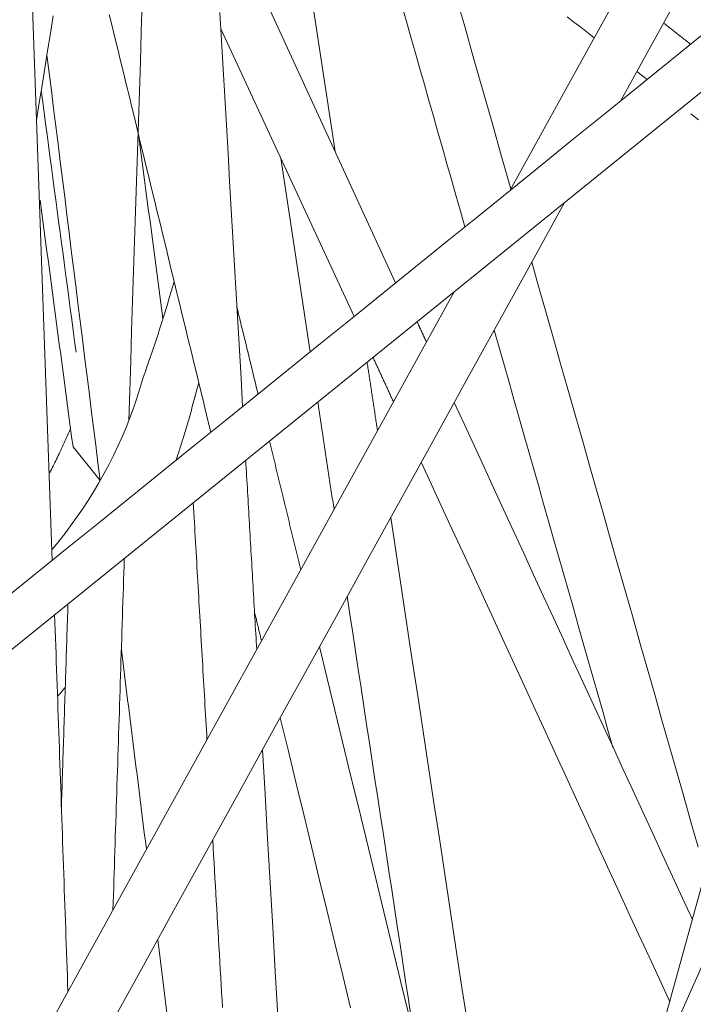
# Model space of a CAD drawing. Units: inches. Extents: x -317 to 335, y 0 to 226.
# Drawn here: x -130 to -129, y 59 to 61 of the extents above; entities that cross this region are included whole.
import ezdxf

# ---------------------------------------------------------------- set-up
doc = ezdxf.new("R2010")
doc.units = ezdxf.units.IN
doc.header["$MEASUREMENT"] = 0
doc.layers.add('Unnamed [1]', color=7, linetype='Continuous', lineweight=0)

msp = doc.modelspace()

# ---------------------------------------------------------------- linework, layer by layer
at = {"layer": 'Unnamed [1]', "color": 18, "linetype": 'Continuous', "lineweight": 0, "true_color": 0x000000}
for p, q in [((-127.7960159, 61.3511365), (-130.7957881, 58.9270514)), ((-130.1505187, 59.5585121), (-130.2103884, 61.2640502)), ((-129.4777693, 60.1021444), (-129.836327, 60.8806644)), ((-129.5592182, 60.0363331), (-129.8200625, 60.5992974)), ((-129.7026763, 60.3459499), (-129.6451729, 59.966874)), ((-130.056238, 59.7151877), (-130.1094316, 59.7809266))]:
    msp.add_line(p, q, dxfattribs=at)
at = {"layer": 'Unnamed [1]', "color": 18, "linetype": 'Continuous', "lineweight": 0}
for points in [[(-129.9728961, 59.9148474), (-129.9703441, 59.9218439), (-129.9677932, 59.9289109), (-129.9652433, 59.9360485), (-129.9626948, 59.943257), (-129.9601476, 59.9505365), (-129.9576021, 59.9578872), (-129.9550581, 59.9653093), (-129.952516, 59.972803), (-129.9499758, 59.9803685), (-129.9474377, 59.9880061), (-129.9449018, 59.9957158), (-129.9423682, 60.0034979), (-129.9398371, 60.0113526), (-129.9373085, 60.01928), (-129.9347827, 60.0272805), (-129.9322598, 60.0353541), (-129.9297398, 60.043501), (-129.9272229, 60.0517215), (-129.9247093, 60.0600158), (-129.9221991, 60.0683839), (-129.9196924, 60.0768263), (-129.9171893, 60.0853429), (-129.91469, 60.0939341), (-129.9121946, 60.1026)], [(-129.8834094, 59.8318823), (-129.8844031, 59.8285855), (-129.8853983, 59.8252959), (-129.8863949, 59.8220136), (-129.887393, 59.8187386), (-129.8883925, 59.8154708), (-129.8893935, 59.8122103), (-129.8903959, 59.8089572), (-129.8913998, 59.8057114), (-129.8924051, 59.8024729), (-129.8934118, 59.7992418), (-129.8944199, 59.7960182), (-129.8954294, 59.7928019), (-129.8964404, 59.789593), (-129.8974527, 59.7863916), (-129.8984665, 59.7831976), (-129.8994817, 59.7800111), (-129.9004982, 59.7768322), (-129.9015162, 59.7736607), (-129.9025355, 59.7704967), (-129.9035562, 59.7673403), (-129.9045783, 59.7641915), (-129.9056017, 59.7610502), (-129.9066266, 59.7579165), (-129.9076527, 59.7547905)], [(-130.155167, 59.7299942), (-130.1534579, 59.7333206), (-130.1517536, 59.7366634), (-130.1500541, 59.7400228), (-130.1483595, 59.7433984), (-130.1466697, 59.7467903), (-130.1449847, 59.7501982), (-130.1433045, 59.753622), (-130.1416292, 59.7570617), (-130.1399587, 59.760517), (-130.138293, 59.7639879), (-130.1366322, 59.7674743), (-130.1349763, 59.7709759), (-130.1333252, 59.7744927), (-130.1316789, 59.7780246), (-130.1300376, 59.7815715), (-130.1284011, 59.7851331), (-130.1267694, 59.7887095), (-130.1251426, 59.7923004), (-130.1235208, 59.7959057), (-130.1219037, 59.7995253), (-130.1202916, 59.8031591), (-130.1186844, 59.806807), (-130.1170821, 59.8104688), (-130.1154846, 59.8141444)], [(-130.1498769, 59.5808347), (-130.1483753, 59.5825727), (-130.1468763, 59.5843246), (-130.1453797, 59.5860905), (-130.1438856, 59.5878702), (-130.142394, 59.5896637), (-130.140905, 59.591471), (-130.1394184, 59.5932919), (-130.1379344, 59.5951265), (-130.1364529, 59.5969746), (-130.134974, 59.5988362), (-130.1334976, 59.6007112), (-130.1320238, 59.6025996), (-130.1305526, 59.6045013), (-130.1290839, 59.6064163), (-130.1276178, 59.6083444), (-130.1261542, 59.6102857), (-130.1246933, 59.6122401), (-130.123235, 59.6142075), (-130.1217792, 59.6161878), (-130.1203261, 59.618181), (-130.1188756, 59.6201871), (-130.1174278, 59.6222059), (-130.1159826, 59.6242374), (-130.11454, 59.6262816)], [(-130.12468, 59.3101723), (-130.1253074, 59.3094169), (-130.1259349, 59.3086641), (-130.1265625, 59.3079139), (-130.1271901, 59.3071663), (-130.1278179, 59.3064213), (-130.1284457, 59.3056788), (-130.1290736, 59.3049389), (-130.1297017, 59.3042016), (-130.1303297, 59.3034669), (-130.1309579, 59.3027348), (-130.1315861, 59.3020053), (-130.1322145, 59.3012783), (-130.1328428, 59.3005539), (-130.1334713, 59.2998322), (-130.1340999, 59.299113), (-130.1347285, 59.2983964), (-130.1353572, 59.2976823), (-130.135986, 59.2969709), (-130.1366148, 59.296262), (-130.1372437, 59.2955558), (-130.1378727, 59.2948521), (-130.1385018, 59.294151), (-130.1391309, 59.2934525), (-130.1397601, 59.2927565)]]:
    msp.add_lwpolyline(points, dxfattribs=at)
for points in [[(-128.3125021, 61.9879984, 0), (-128.3647857, 61.8932926, 0), (-128.4170692, 61.7985869, 0), (-128.4693528, 61.7038811, 0), (-128.5216363, 61.6091754, 0), (-128.5739199, 61.5144697, 0), (-128.6262035, 61.4197639, 0), (-128.678487, 61.3250582, 0), (-128.7307706, 61.2303524, 0), (-128.7830542, 61.1356467, 0), (-128.8353377, 61.040941, 0), (-128.8876213, 60.9462352, 0), (-128.9399048, 60.8515295, 0), (-128.9921884, 60.7568237, 0), (-129.044472, 60.662118, 0), (-129.0967555, 60.5674122, 0), (-129.1490391, 60.4727065, 0), (-129.2013227, 60.3780008, 0), (-129.2536062, 60.283295, 0)], [(-129.0374002, 60.4580089, 0), (-128.9924629, 60.5394077, 0), (-128.9475256, 60.6208066, 0), (-128.9025883, 60.7022054, 0), (-128.8576509, 60.7836043, 0), (-128.8127136, 60.8650032, 0), (-128.7677763, 60.946402, 0), (-128.722839, 61.0278009, 0), (-128.6779017, 61.1091997, 0), (-128.6329643, 61.1905986, 0), (-128.588027, 61.2719975, 0), (-128.5430897, 61.3533963, 0), (-128.4981524, 61.4347952, 0), (-128.453215, 61.516194, 0), (-128.4082777, 61.5975929, 0), (-128.3633404, 61.6789918, 0), (-128.3184031, 61.7603906, 0), (-128.2734658, 61.8417895, 0), (-128.2285284, 61.9231883, 0)], [(-128.3254923, 60.923272, 0), (-128.4031401, 60.6422501, 0), (-128.480788, 60.3612281, 0), (-128.5584359, 60.0802062, 0), (-128.6360838, 59.7991842, 0), (-128.7137316, 59.5181622, 0), (-128.7913795, 59.2371403, 0), (-128.8690274, 58.9561183, 0), (-128.9466753, 58.6750964, 0), (-129.0243231, 58.3940744, 0), (-129.101971, 58.1130524, 0), (-129.1796189, 57.8320305, 0), (-129.2572668, 57.5510085, 0), (-129.3349147, 57.2699866, 0), (-129.4125625, 56.9889646, 0), (-129.4902104, 56.7079426, 0), (-129.5678583, 56.4269207, 0), (-129.6455062, 56.1458987, 0), (-129.723154, 55.8648768, 0)], [(-130.1005813, 56.0225789, 0), (-130.0000098, 56.2481327, 0), (-129.8994384, 56.4736864, 0), (-129.7988669, 56.6992401, 0), (-129.6982955, 56.9247938, 0), (-129.5977241, 57.1503475, 0), (-129.4971526, 57.3759013, 0), (-129.3965812, 57.601455, 0), (-129.2960097, 57.8270087, 0), (-129.1954383, 58.0525624, 0), (-129.0948668, 58.2781161, 0), (-128.9942954, 58.5036699, 0), (-128.8937239, 58.7292236, 0), (-128.7931525, 58.9547773, 0), (-128.6925811, 59.180331, 0), (-128.5920096, 59.4058847, 0), (-128.4914382, 59.6314385, 0), (-128.3908667, 59.8569922, 0), (-128.2902953, 60.0825459, 0), (-128.1897238, 60.3080996, 0), (-128.0891524, 60.5336533, 0), (-127.9885809, 60.7592071, 0)], [(-129.5962085, 60.359306, 0), (-129.6039994, 60.4106655, 0), (-129.6117903, 60.4620249, 0), (-129.6195812, 60.5133844, 0), (-129.6273721, 60.5647439, 0), (-129.635163, 60.6161033, 0), (-129.6429539, 60.6674628, 0)], [(-129.2521441, 60.285932, 0), (-129.2702329, 60.349521, 0), (-129.2883218, 60.4131099, 0), (-129.3064107, 60.4766989, 0), (-129.3244995, 60.5402878, 0), (-129.3425884, 60.6038768, 0), (-129.3606772, 60.6674657, 0)], [(-130.0003121, 59.8324068, 0), (-129.9984224, 59.8909541, 0), (-129.9965327, 59.9495015, 0), (-129.9946429, 60.0080489, 0), (-129.9927532, 60.0665963, 0), (-129.9908635, 60.1251436, 0), (-129.9889738, 60.183691, 0), (-129.9870841, 60.2422384, 0), (-129.9851944, 60.3007858, 0), (-129.9833047, 60.3593332, 0), (-129.981415, 60.4178805, 0), (-129.9795253, 60.4764279, 0), (-129.9776356, 60.5349753, 0), (-129.9757459, 60.5935227, 0), (-129.9738562, 60.65207, 0)], [(-129.4654589, 60.6447826, 0), (-129.4566583, 60.613845, 0), (-129.4478576, 60.5829074, 0), (-129.4390569, 60.5519698, 0), (-129.4302563, 60.5210323, 0), (-129.4214556, 60.4900947, 0), (-129.4126549, 60.4591571, 0), (-129.4038542, 60.4282195, 0), (-129.3950536, 60.3972819, 0), (-129.3862529, 60.3663444, 0), (-129.3774522, 60.3354068, 0), (-129.3686515, 60.3044692, 0), (-129.3598509, 60.2735316, 0), (-129.3510502, 60.242594, 0), (-129.3422495, 60.2116564, 0)], [(-130.2448646, 59.4822693, 0), (-130.1828867, 59.532353, 0), (-130.1209088, 59.5824367, 0), (-130.058931, 59.6325204, 0), (-129.9969531, 59.6826041, 0), (-129.9349752, 59.7326878, 0), (-129.8729973, 59.7827715, 0), (-129.8110194, 59.8328551, 0), (-129.7490415, 59.8829388, 0), (-129.6870637, 59.9330225, 0), (-129.6250858, 59.9831062, 0), (-129.5631079, 60.0331899, 0), (-129.50113, 60.0832736, 0), (-129.4391521, 60.1333573, 0), (-129.3771742, 60.183441, 0), (-129.3151964, 60.2335247, 0), (-129.2532185, 60.2836084, 0), (-129.1912406, 60.333692, 0), (-129.1292627, 60.3837757, 0), (-129.0672848, 60.4338594, 0), (-129.0053069, 60.4839431, 0), (-128.943329, 60.5340268, 0), (-128.8813512, 60.5841105, 0), (-128.8193733, 60.6341942, 0)], [(-130.1807824, 60.4206492, 0), (-130.1753896, 60.4546236, 0), (-130.1699969, 60.4885979, 0), (-130.1646042, 60.5225723, 0), (-130.1592114, 60.5565466, 0), (-130.1538187, 60.590521, 0), (-130.148426, 60.6244953, 0)], [(-130.0384149, 60.6275629, 0), (-130.032894, 60.6048447, 0), (-130.027373, 60.5821265, 0), (-130.021852, 60.5594083, 0), (-130.0163311, 60.5366901, 0), (-130.0108101, 60.5139719, 0), (-130.0052892, 60.4912537, 0), (-129.9997682, 60.4685355, 0), (-129.9942472, 60.4458174, 0), (-129.9887263, 60.4230992, 0), (-129.9832053, 60.400381, 0), (-129.9776844, 60.3776628, 0), (-129.9721634, 60.3549446, 0), (-129.9666424, 60.3322264, 0), (-129.9611215, 60.3095082, 0), (-129.9556005, 60.28679, 0), (-129.9500796, 60.2640718, 0), (-129.9445586, 60.2413536, 0), (-129.9390376, 60.2186354, 0), (-129.9335167, 60.1959172, 0), (-129.9279957, 60.173199, 0), (-129.9224747, 60.1504809, 0), (-129.9169538, 60.1277627, 0), (-129.9114328, 60.1050445, 0), (-129.9059119, 60.0823263, 0), (-129.9003909, 60.0596081, 0), (-129.8948699, 60.0368899, 0), (-129.889349, 60.0141717, 0), (-129.883828, 59.9914535, 0), (-129.8783071, 59.9687353, 0), (-129.8727861, 59.9460171, 0), (-129.8672651, 59.9232989, 0), (-129.8617442, 59.9005807, 0), (-129.8562232, 59.8778625, 0), (-129.8507023, 59.8551444, 0), (-129.8451813, 59.8324262, 0), (-129.8396603, 59.809708, 0)], [(-129.7773314, 59.8600704, 0), (-129.7805166, 59.9151718, 0), (-129.7837017, 59.9702732, 0), (-129.7868869, 60.0253745, 0), (-129.790072, 60.0804759, 0), (-129.7932571, 60.1355772, 0), (-129.7964423, 60.1906786, 0), (-129.7996274, 60.24578, 0), (-129.8028126, 60.3008813, 0), (-129.8059977, 60.3559827, 0), (-129.8091829, 60.4110841, 0), (-129.812368, 60.4661854, 0), (-129.8155531, 60.5212868, 0), (-129.8187383, 60.5763881, 0), (-129.8219234, 60.6314895, 0)], [(-129.1420563, 60.6231578, 0), (-129.1287895, 60.6127313, 0), (-129.1155227, 60.6023048, 0), (-129.1022558, 60.5918783, 0), (-129.088989, 60.5814518, 0)], [(-128.9000702, 60.5689891, 0), (-128.9022802, 60.570726, 0), (-128.9044902, 60.5724628, 0), (-128.9067002, 60.5741997, 0), (-128.9089102, 60.5759365, 0), (-128.9111202, 60.5776734, 0), (-128.9133302, 60.5794102, 0), (-128.9155402, 60.5811471, 0), (-128.9177502, 60.5828839, 0), (-128.9199602, 60.5846208, 0), (-128.9221701, 60.5863576, 0), (-128.9243801, 60.5880945, 0), (-128.9265901, 60.5898313, 0), (-128.9288001, 60.5915682, 0), (-128.9310101, 60.593305, 0), (-128.9332201, 60.5950419, 0), (-128.9354301, 60.5967787, 0), (-128.9376401, 60.5985156, 0), (-128.9398501, 60.6002524, 0), (-128.9420601, 60.6019893, 0), (-128.9442701, 60.6037261, 0), (-128.9464801, 60.605463, 0), (-128.94869, 60.6071998, 0), (-128.9509, 60.6089367, 0), (-128.95311, 60.6106735, 0)], [(-130.056238, 59.7151877, 0), (-130.0605842, 59.7498764, 0), (-130.0649304, 59.7845652, 0), (-130.0692766, 59.819254, 0), (-130.0736228, 59.8539427, 0), (-130.0779689, 59.8886315, 0), (-130.0823151, 59.9233202, 0), (-130.0866613, 59.958009, 0), (-130.0910075, 59.9926977, 0), (-130.0953537, 60.0273865, 0), (-130.0996999, 60.0620753, 0), (-130.1040461, 60.096764, 0), (-130.1083923, 60.1314528, 0), (-130.1127385, 60.1661415, 0), (-130.1170847, 60.2008303, 0), (-130.1214309, 60.235519, 0), (-130.1257771, 60.2702078, 0), (-130.1301232, 60.3048966, 0), (-130.1344694, 60.3395853, 0), (-130.1388156, 60.3742741, 0), (-130.1431618, 60.4089628, 0), (-130.147508, 60.4436516, 0), (-130.1518542, 60.4783404, 0), (-130.1562004, 60.5130291, 0), (-130.1605466, 60.5477179, 0)], [(-129.0054722, 60.5158152, 0), (-129.0046352, 60.5151574, 0), (-129.0037983, 60.5144997, 0), (-129.0029614, 60.513842, 0), (-129.0021244, 60.5131842, 0), (-129.0012875, 60.5125265, 0), (-129.0004506, 60.5118687, 0), (-128.9996137, 60.511211, 0), (-128.9987767, 60.5105532, 0), (-128.9979398, 60.5098955, 0), (-128.9971029, 60.5092377, 0), (-128.996266, 60.50858, 0), (-128.995429, 60.5079222, 0), (-128.9945921, 60.5072645, 0), (-128.9937552, 60.5066067, 0), (-128.9929182, 60.505949, 0), (-128.9920813, 60.5052912, 0), (-128.9912444, 60.5046335, 0), (-128.9904075, 60.5039757, 0), (-128.9895705, 60.503318, 0), (-128.9887336, 60.5026602, 0), (-128.9878967, 60.5020025, 0), (-128.9870598, 60.5013447, 0), (-128.9862228, 60.500687, 0), (-128.9853859, 60.5000292, 0)], [(-130.1034436, 59.9664532, 0), (-130.1062867, 59.9877681, 0), (-130.1091297, 60.009083, 0), (-130.1119728, 60.0303979, 0), (-130.1148158, 60.0517127, 0), (-130.1176589, 60.0730276, 0), (-130.120502, 60.0943425, 0), (-130.123345, 60.1156574, 0), (-130.1261881, 60.1369723, 0), (-130.1290311, 60.1582871, 0), (-130.1318742, 60.179602, 0), (-130.1347172, 60.2009169, 0), (-130.1375603, 60.2222318, 0), (-130.1404033, 60.2435467, 0), (-130.1432464, 60.2648615, 0), (-130.1460895, 60.2861764, 0), (-130.1489325, 60.3074913, 0), (-130.1517756, 60.3288062, 0), (-130.1546186, 60.3501211, 0), (-130.1574617, 60.3714359, 0), (-130.1603047, 60.3927508, 0), (-130.1631478, 60.4140657, 0), (-130.1659908, 60.4353806, 0), (-130.1688339, 60.4566955, 0), (-130.171677, 60.4780103, 0)], [(-128.8999995, 60.4329234, 0), (-128.8849703, 60.4211118, 0)], [(-129.98143, 60.3930803, 0), (-129.9794237, 60.3780387, 0), (-129.9774174, 60.3629972, 0), (-129.9754111, 60.3479556, 0), (-129.9734048, 60.3329141, 0), (-129.9713985, 60.3178725, 0), (-129.9693922, 60.302831, 0), (-129.9673859, 60.2877894, 0), (-129.9653796, 60.2727478, 0), (-129.9633733, 60.2577063, 0), (-129.961367, 60.2426647, 0), (-129.9593607, 60.2276232, 0), (-129.9573544, 60.2125816, 0), (-129.9553481, 60.1975401, 0), (-129.9533418, 60.1824985, 0), (-129.9513355, 60.167457, 0), (-129.9493292, 60.1524154, 0), (-129.9473229, 60.1373739, 0), (-129.9453166, 60.1223323, 0), (-129.9433103, 60.1072908, 0), (-129.941304, 60.0922492, 0), (-129.9392977, 60.0772077, 0), (-129.9372914, 60.0621661, 0), (-129.9352851, 60.0471245, 0), (-129.9332788, 60.032083, 0)], [(-130.2305537, 58.2967467, 0), (-130.1668188, 58.4121952, 0), (-130.103084, 58.5276437, 0), (-130.0393491, 58.6430921, 0), (-129.9756142, 58.7585406, 0), (-129.9118794, 58.8739891, 0), (-129.8481445, 58.9894376, 0), (-129.7844097, 59.104886, 0), (-129.7206748, 59.2203345, 0), (-129.6569399, 59.335783, 0), (-129.5932051, 59.4512315, 0), (-129.5294702, 59.5666799, 0), (-129.4657353, 59.6821284, 0), (-129.4020005, 59.7975769, 0), (-129.3382656, 59.9130254, 0), (-129.2745307, 60.0284738, 0), (-129.2107959, 60.1439223, 0), (-129.147061, 60.2593708, 0)], [(-130.1738429, 60.263829, 0), (-130.1711591, 60.2437081, 0), (-130.1684753, 60.2235871, 0), (-130.1657915, 60.2034662, 0), (-130.1631077, 60.1833453, 0), (-130.1604239, 60.1632243, 0), (-130.1577401, 60.1431034, 0), (-130.1550563, 60.1229825, 0), (-130.1523725, 60.1028615, 0), (-130.1496887, 60.0827406, 0), (-130.1470049, 60.0626197, 0), (-130.1443211, 60.0424987, 0), (-130.1416373, 60.0223778, 0), (-130.1389535, 60.0022569, 0), (-130.1362697, 59.9821359, 0), (-130.1335859, 59.962015, 0), (-130.1309021, 59.9418941, 0), (-130.1282183, 59.9217731, 0), (-130.1255345, 59.9016522, 0), (-130.1228507, 59.8815313, 0), (-130.1201669, 59.8614103, 0), (-130.117483, 59.8412894, 0), (-130.1147992, 59.8211685, 0), (-130.1121154, 59.8010475, 0), (-130.1094316, 59.7809266, 0)], [(-128.8855575, 58.9972463, 0), (-128.8997255, 59.047052, 0), (-128.9138935, 59.0968577, 0), (-128.9280615, 59.1466633, 0), (-128.9422295, 59.196469, 0), (-128.9563975, 59.2462747, 0), (-128.9705655, 59.2960804, 0), (-128.9847335, 59.3458861, 0), (-128.9989015, 59.3956918, 0), (-129.0130695, 59.4454974, 0), (-129.0272375, 59.4953031, 0), (-129.0414055, 59.5451088, 0), (-129.0555735, 59.5949145, 0), (-129.0697415, 59.6447202, 0), (-129.0839095, 59.6945259, 0), (-129.0980775, 59.7443315, 0), (-129.1122455, 59.7941372, 0), (-129.1264134, 59.8439429, 0), (-129.1405814, 59.8937486, 0), (-129.1547494, 59.9435543, 0), (-129.1689174, 59.99336, 0), (-129.1830854, 60.0431656, 0), (-129.1972534, 60.0929713, 0), (-129.2114214, 60.142777, 0)], [(-129.363267, 60.0846569, 0), (-129.4187397, 59.9841744, 0), (-129.4742124, 59.8836919, 0), (-129.5296852, 59.7832093, 0), (-129.5851579, 59.6827268, 0), (-129.6406306, 59.5822443, 0), (-129.6961033, 59.4817617, 0), (-129.751576, 59.3812792, 0), (-129.8070487, 59.2807967, 0), (-129.8625215, 59.1803141, 0), (-129.9179942, 59.0798316, 0), (-129.9734669, 58.9793491, 0), (-130.0289396, 58.8788665, 0), (-130.0844123, 58.778384, 0), (-130.139885, 58.6779015, 0), (-130.1953578, 58.5774189, 0), (-130.2508305, 58.4769364, 0)], [(-129.7471569, 59.8844592, 0), (-129.7488836, 59.8915646, 0), (-129.7506104, 59.8986699, 0), (-129.7523371, 59.9057753, 0), (-129.7540639, 59.9128807, 0), (-129.7557906, 59.919986, 0), (-129.7575173, 59.9270914, 0), (-129.7592441, 59.9341967, 0), (-129.7609708, 59.9413021, 0), (-129.7626976, 59.9484075, 0), (-129.7644243, 59.9555128, 0), (-129.766151, 59.9626182, 0), (-129.7678778, 59.9697236, 0), (-129.7696045, 59.9768289, 0), (-129.7713313, 59.9839343, 0), (-129.773058, 59.9910396, 0), (-129.7747847, 59.998145, 0), (-129.7765115, 60.0052504, 0), (-129.7782382, 60.0123557, 0), (-129.779965, 60.0194611, 0), (-129.7816917, 60.0265664, 0), (-129.7834185, 60.0336718, 0), (-129.7851452, 60.0407772, 0), (-129.7868719, 60.0478825, 0), (-129.7885987, 60.0549879, 0)], [(-129.4175468, 59.986324, 0), (-129.4179277, 59.987151, 0), (-129.4183085, 59.987978, 0), (-129.4186894, 59.988805, 0), (-129.4190703, 59.989632, 0), (-129.4194512, 59.990459, 0), (-129.4198321, 59.991286, 0), (-129.420213, 59.992113, 0), (-129.4205939, 59.99294, 0), (-129.4209748, 59.993767, 0), (-129.4213556, 59.994594, 0), (-129.4217365, 59.995421, 0), (-129.4221174, 59.996248, 0), (-129.4224983, 59.997075, 0), (-129.4228792, 59.997902, 0), (-129.4232601, 59.998729, 0), (-129.423641, 59.999556, 0), (-129.4240218, 60.000383, 0), (-129.4244027, 60.00121, 0), (-129.4247836, 60.002037, 0), (-129.4251645, 60.002864, 0), (-129.4255454, 60.003691, 0), (-129.4259263, 60.004518, 0), (-129.4263072, 60.005345, 0), (-129.4266881, 60.006172, 0), (-129.4270689, 60.006999, 0), (-129.4274498, 60.007826, 0), (-129.4278307, 60.008653, 0), (-129.4282116, 60.00948, 0), (-129.4285925, 60.010307, 0), (-129.4289734, 60.011134, 0), (-129.4293543, 60.011961, 0), (-129.4297352, 60.012788, 0), (-129.430116, 60.013615, 0), (-129.4304969, 60.014442, 0), (-129.4308778, 60.015269, 0), (-129.4312587, 60.016096, 0), (-129.4316396, 60.016923, 0), (-129.4320205, 60.01775, 0), (-129.4324014, 60.018577, 0), (-129.4327822, 60.0194041, 0), (-129.4331631, 60.0202311, 0), (-129.433544, 60.0210581, 0), (-129.4339249, 60.0218851, 0), (-129.4343058, 60.0227121, 0), (-129.4346867, 60.0235391, 0), (-129.4350676, 60.0243661, 0), (-129.4354485, 60.0251931, 0), (-129.4358293, 60.0260201, 0)], [(-129.2848299, 60.0098053, 0), (-129.2751459, 59.9757625, 0), (-129.2654618, 59.9417197, 0), (-129.2557778, 59.9076768, 0), (-129.2460938, 59.873634, 0), (-129.2364098, 59.8395912, 0), (-129.2267258, 59.8055484, 0), (-129.2170418, 59.7715055, 0), (-129.2073578, 59.7374627, 0), (-129.1976738, 59.7034199, 0), (-129.1879898, 59.6693771, 0), (-129.1783058, 59.6353342, 0), (-129.1686218, 59.6012914, 0), (-129.1589378, 59.5672486, 0), (-129.1492538, 59.5332058, 0), (-129.1395697, 59.4991629, 0), (-129.1298857, 59.4651201, 0), (-129.1202017, 59.4310773, 0), (-129.1105177, 59.3970345, 0), (-129.1008337, 59.3629916, 0), (-129.0911497, 59.3289488, 0), (-129.0814657, 59.294906, 0), (-129.0717817, 59.2608632, 0), (-129.0620977, 59.2268203, 0), (-129.0524137, 59.1927775, 0)], [(-129.5133151, 59.8128526, 0), (-129.5137389, 59.8156466, 0), (-129.5141627, 59.8184406, 0), (-129.5145866, 59.8212346, 0), (-129.5150104, 59.8240286, 0), (-129.5154342, 59.8268226, 0), (-129.5158581, 59.8296167, 0), (-129.5162819, 59.8324107, 0), (-129.5167057, 59.8352047, 0), (-129.5171296, 59.8379987, 0), (-129.5175534, 59.8407927, 0), (-129.5179772, 59.8435867, 0), (-129.5184011, 59.8463807, 0), (-129.5188249, 59.8491747, 0), (-129.5192487, 59.8519687, 0), (-129.5196726, 59.8547627, 0), (-129.5200964, 59.8575567, 0), (-129.5205202, 59.8603507, 0), (-129.5209441, 59.8631447, 0), (-129.5213679, 59.8659387, 0), (-129.5217917, 59.8687327, 0), (-129.5222156, 59.8715267, 0), (-129.5226394, 59.8743207, 0), (-129.5230632, 59.8771148, 0), (-129.5234871, 59.8799088, 0), (-129.5239109, 59.8827028, 0), (-129.5243347, 59.8854968, 0), (-129.5247586, 59.8882908, 0), (-129.5251824, 59.8910848, 0), (-129.5256062, 59.8938788, 0), (-129.52603, 59.8966728, 0), (-129.5264539, 59.8994668, 0), (-129.5268777, 59.9022608, 0), (-129.5273015, 59.9050548, 0), (-129.5277254, 59.9078488, 0), (-129.5281492, 59.9106428, 0), (-129.528573, 59.9134368, 0), (-129.5289969, 59.9162308, 0), (-129.5294207, 59.9190248, 0), (-129.5298445, 59.9218188, 0), (-129.5302684, 59.9246129, 0), (-129.5306922, 59.9274069, 0), (-129.531116, 59.9302009, 0), (-129.5315399, 59.9329949, 0), (-129.5319637, 59.9357889, 0), (-129.5323875, 59.9385829, 0), (-129.5328114, 59.9413769, 0), (-129.5332352, 59.9441709, 0), (-129.533659, 59.9469649, 0)], [(-129.5221278, 59.9562832, 0), (-129.521294, 59.9544728, 0), (-129.5204602, 59.9526624, 0), (-129.5196264, 59.950852, 0), (-129.5187926, 59.9490416, 0), (-129.5179588, 59.9472312, 0), (-129.517125, 59.9454208, 0), (-129.5162912, 59.9436104, 0), (-129.5154574, 59.9418, 0), (-129.5146236, 59.9399896, 0), (-129.5137898, 59.9381792, 0), (-129.512956, 59.9363688, 0), (-129.5121222, 59.9345584, 0), (-129.5112883, 59.932748, 0), (-129.5104545, 59.9309376, 0), (-129.5096207, 59.9291272, 0), (-129.5087869, 59.9273168, 0), (-129.5079531, 59.9255065, 0), (-129.5071193, 59.9236961, 0), (-129.5062855, 59.9218857, 0), (-129.5054517, 59.9200753, 0), (-129.5046179, 59.9182649, 0), (-129.5037841, 59.9164545, 0), (-129.5029503, 59.9146441, 0), (-129.5021165, 59.9128337, 0), (-129.5012827, 59.9110233, 0), (-129.5004489, 59.9092129, 0), (-129.4996151, 59.9074025, 0), (-129.4987813, 59.9055921, 0), (-129.4979475, 59.9037817, 0), (-129.4971137, 59.9019713, 0), (-129.4962799, 59.9001609, 0), (-129.4954461, 59.8983505, 0), (-129.4946123, 59.8965401, 0), (-129.4937785, 59.8947297, 0), (-129.4929447, 59.8929193, 0), (-129.4921109, 59.8911089, 0), (-129.4912771, 59.8892985, 0), (-129.4904433, 59.8874881, 0), (-129.4896095, 59.8856777, 0), (-129.4887757, 59.8838673, 0), (-129.4879419, 59.8820569, 0), (-129.4871081, 59.8802465, 0), (-129.4862743, 59.8784361, 0), (-129.4854405, 59.8766257, 0), (-129.4846067, 59.8748154, 0), (-129.4837729, 59.873005, 0), (-129.4829391, 59.8711946, 0), (-129.4821053, 59.8693842, 0)], [(-129.6303057, 59.8688657, 0), (-129.6296415, 59.8644867, 0), (-129.6289772, 59.8601077, 0), (-129.6283129, 59.8557287, 0), (-129.6276487, 59.8513497, 0), (-129.6269844, 59.8469707, 0), (-129.6263201, 59.8425917, 0), (-129.6256559, 59.8382127, 0), (-129.6249916, 59.8338337, 0), (-129.6243273, 59.8294547, 0), (-129.6236631, 59.8250757, 0), (-129.6229988, 59.8206966, 0), (-129.6223345, 59.8163176, 0), (-129.6216703, 59.8119386, 0), (-129.621006, 59.8075596, 0), (-129.6203417, 59.8031806, 0), (-129.6196775, 59.7988016, 0), (-129.6190132, 59.7944226, 0), (-129.6183489, 59.7900436, 0), (-129.6176847, 59.7856646, 0), (-129.6170204, 59.7812856, 0), (-129.6163561, 59.7769066, 0), (-129.6156919, 59.7725276, 0), (-129.6150276, 59.7681486, 0), (-129.6143633, 59.7637696, 0), (-129.6136991, 59.7593906, 0), (-129.6130348, 59.7550116, 0), (-129.6123705, 59.7506326, 0), (-129.6117063, 59.7462536, 0), (-129.611042, 59.7418746, 0), (-129.6103777, 59.7374956, 0), (-129.6097135, 59.7331166, 0), (-129.6090492, 59.7287376, 0), (-129.6083849, 59.7243586, 0), (-129.6077207, 59.7199795, 0), (-129.6070564, 59.7156005, 0), (-129.6063921, 59.7112215, 0), (-129.6057279, 59.7068425, 0), (-129.6050636, 59.7024635, 0), (-129.6043993, 59.6980845, 0), (-129.6037351, 59.6937055, 0), (-129.6030708, 59.6893265, 0), (-129.6024065, 59.6849475, 0), (-129.6017423, 59.6805685, 0), (-129.601078, 59.6761895, 0), (-129.6004137, 59.6718105, 0), (-129.5997495, 59.6674315, 0), (-129.5990852, 59.6630525, 0), (-129.5984209, 59.6586735, 0)], [(-128.896792, 58.8556327, 0), (-128.9162207, 58.8978174, 0), (-128.9356494, 58.940002, 0), (-128.955078, 58.9821866, 0), (-128.9745067, 59.0243713, 0), (-128.9939354, 59.0665559, 0), (-129.0133641, 59.1087405, 0), (-129.0327928, 59.1509252, 0), (-129.0522215, 59.1931098, 0), (-129.0716502, 59.2352944, 0), (-129.0910789, 59.277479, 0), (-129.1105076, 59.3196637, 0), (-129.1299362, 59.3618483, 0), (-129.1493649, 59.4040329, 0), (-129.1687936, 59.4462176, 0), (-129.1882223, 59.4884022, 0), (-129.207651, 59.5305868, 0), (-129.2270797, 59.5727714, 0), (-129.2465084, 59.6149561, 0), (-129.2659371, 59.6571407, 0), (-129.2853658, 59.6993253, 0), (-129.3047944, 59.74151, 0), (-129.3242231, 59.7836946, 0), (-129.3436518, 59.8258792, 0), (-129.3630805, 59.8680638, 0)], [(-129.663597, 59.5406186, 0), (-129.6648722, 59.5458661, 0), (-129.6661475, 59.5511136, 0), (-129.6674227, 59.5563611, 0), (-129.668698, 59.5616086, 0), (-129.6699732, 59.5668561, 0), (-129.6712484, 59.5721036, 0), (-129.6725237, 59.5773511, 0), (-129.6737989, 59.5825986, 0), (-129.6750742, 59.5878462, 0), (-129.6763494, 59.5930937, 0), (-129.6776247, 59.5983412, 0), (-129.6788999, 59.6035887, 0), (-129.6801752, 59.6088362, 0), (-129.6814504, 59.6140837, 0), (-129.6827257, 59.6193312, 0), (-129.6840009, 59.6245787, 0), (-129.6852761, 59.6298262, 0), (-129.6865514, 59.6350737, 0), (-129.6878266, 59.6403212, 0), (-129.6891019, 59.6455687, 0), (-129.6903771, 59.6508162, 0), (-129.6916524, 59.6560637, 0), (-129.6929276, 59.6613112, 0), (-129.6942029, 59.6665587, 0), (-129.6954781, 59.6718062, 0), (-129.6967533, 59.6770537, 0), (-129.6980286, 59.6823012, 0), (-129.6993038, 59.6875487, 0), (-129.7005791, 59.6927962, 0), (-129.7018543, 59.6980437, 0), (-129.7031296, 59.7032912, 0), (-129.7044048, 59.7085387, 0), (-129.7056801, 59.7137862, 0), (-129.7069553, 59.7190337, 0), (-129.7082306, 59.7242812, 0), (-129.7095058, 59.7295288, 0), (-129.710781, 59.7347763, 0), (-129.7120563, 59.7400238, 0), (-129.7133315, 59.7452713, 0), (-129.7146068, 59.7505188, 0), (-129.715882, 59.7557663, 0), (-129.7171573, 59.7610138, 0), (-129.7184325, 59.7662613, 0), (-129.7197078, 59.7715088, 0), (-129.720983, 59.7767563, 0), (-129.7222582, 59.7820038, 0), (-129.7235335, 59.7872513, 0), (-129.7248087, 59.7924988, 0)], [(-129.7498356, 59.3844054, 0), (-129.7502818, 59.3921254, 0), (-129.7507281, 59.3998454, 0), (-129.7511743, 59.4075654, 0), (-129.7516206, 59.4152854, 0), (-129.7520668, 59.4230054, 0), (-129.7525131, 59.4307254, 0), (-129.7529594, 59.4384454, 0), (-129.7534056, 59.4461654, 0), (-129.7538519, 59.4538854, 0), (-129.7542981, 59.4616054, 0), (-129.7547444, 59.4693254, 0), (-129.7551906, 59.4770454, 0), (-129.7556369, 59.4847654, 0), (-129.7560831, 59.4924854, 0), (-129.7565294, 59.5002054, 0), (-129.7569757, 59.5079254, 0), (-129.7574219, 59.5156454, 0), (-129.7578682, 59.5233654, 0), (-129.7583144, 59.5310854, 0), (-129.7587607, 59.5388054, 0), (-129.7592069, 59.5465254, 0), (-129.7596532, 59.5542454, 0), (-129.7600994, 59.5619654, 0), (-129.7605457, 59.5696854, 0), (-129.760992, 59.5774054, 0), (-129.7614382, 59.5851254, 0), (-129.7618845, 59.5928454, 0), (-129.7623307, 59.6005654, 0), (-129.762777, 59.6082854, 0), (-129.7632232, 59.6160054, 0), (-129.7636695, 59.6237254, 0), (-129.7641157, 59.6314454, 0), (-129.764562, 59.6391654, 0), (-129.7650083, 59.6468854, 0), (-129.7654545, 59.6546054, 0), (-129.7659008, 59.6623254, 0), (-129.766347, 59.6700454, 0), (-129.7667933, 59.6777654, 0), (-129.7672395, 59.6854854, 0), (-129.7676858, 59.6932054, 0), (-129.768132, 59.7009254, 0), (-129.7685783, 59.7086454, 0), (-129.7690246, 59.7163654, 0), (-129.7694708, 59.7240854, 0), (-129.7699171, 59.7318054, 0), (-129.7703633, 59.7395254, 0), (-129.7708096, 59.7472454, 0), (-129.7712558, 59.7549654, 0)], [(-129.427639, 59.751124, 0), (-129.4073704, 59.7071156, 0), (-129.3871017, 59.6631072, 0), (-129.366833, 59.6190988, 0), (-129.3465644, 59.5750903, 0), (-129.3262957, 59.5310819, 0), (-129.306027, 59.4870735, 0), (-129.2857584, 59.443065, 0), (-129.2654897, 59.3990566, 0), (-129.245221, 59.3550482, 0), (-129.2249524, 59.3110398, 0), (-129.2046837, 59.2670313, 0), (-129.184415, 59.2230229, 0), (-129.1641464, 59.1790145, 0), (-129.1438777, 59.135006, 0), (-129.1236091, 59.0909976, 0), (-129.1033404, 59.0469892, 0), (-129.0830717, 59.0029808, 0), (-129.0628031, 58.9589723, 0), (-129.0425344, 58.9149639, 0), (-129.0222657, 58.8709555, 0), (-129.0019971, 58.826947, 0), (-128.9817284, 58.7829386, 0), (-128.9614597, 58.7389302, 0), (-128.9411911, 58.6949218, 0)], [(-129.8740222, 59.6719209, 0), (-129.8734635, 59.662255, 0), (-129.8729047, 59.6525891, 0), (-129.872346, 59.6429232, 0), (-129.8717873, 59.6332573, 0), (-129.8712285, 59.6235914, 0), (-129.8706698, 59.6139256, 0), (-129.870111, 59.6042597, 0), (-129.8695523, 59.5945938, 0), (-129.8689936, 59.5849279, 0), (-129.8684348, 59.575262, 0), (-129.8678761, 59.5655961, 0), (-129.8673174, 59.5559302, 0), (-129.8667586, 59.5462643, 0), (-129.8661999, 59.5365984, 0), (-129.8656411, 59.5269325, 0), (-129.8650824, 59.5172666, 0), (-129.8645237, 59.5076007, 0), (-129.8639649, 59.4979348, 0), (-129.8634062, 59.4882689, 0), (-129.8628475, 59.478603, 0), (-129.8622887, 59.4689372, 0), (-129.86173, 59.4592713, 0), (-129.8611712, 59.4496054, 0), (-129.8606125, 59.4399395, 0), (-129.8600538, 59.4302736, 0), (-129.859495, 59.4206077, 0), (-129.8589363, 59.4109418, 0), (-129.8583776, 59.4012759, 0), (-129.8578188, 59.39161, 0), (-129.8572601, 59.3819441, 0), (-129.8567013, 59.3722782, 0), (-129.8561426, 59.3626123, 0), (-129.8555839, 59.3529464, 0), (-129.8550251, 59.3432805, 0), (-129.8544664, 59.3336146, 0), (-129.8539076, 59.3239487, 0), (-129.8533489, 59.3142829, 0), (-129.8527902, 59.304617, 0), (-129.8522314, 59.2949511, 0), (-129.8516727, 59.2852852, 0), (-129.851114, 59.2756193, 0), (-129.8505552, 59.2659534, 0), (-129.8499965, 59.2562875, 0), (-129.8494377, 59.2466216, 0), (-129.848879, 59.2369557, 0), (-129.8483203, 59.2272898, 0), (-129.8477615, 59.2176239, 0), (-129.8472028, 59.207958, 0)], [(-129.3392617, 58.6654507, 0), (-129.3498503, 58.7352535, 0), (-129.360439, 58.8050563, 0), (-129.3710276, 58.8748591, 0), (-129.3816162, 58.9446619, 0), (-129.3922048, 59.0144646, 0), (-129.4027935, 59.0842674, 0), (-129.4133821, 59.1540702, 0), (-129.4239707, 59.223873, 0), (-129.4345593, 59.2936758, 0), (-129.445148, 59.3634785, 0), (-129.4557366, 59.4332813, 0), (-129.4663252, 59.5030841, 0), (-129.4769138, 59.5728869, 0), (-129.4875025, 59.6426897, 0)], [(-130.0312248, 58.8746586, 0), (-130.030762, 58.8889956, 0), (-130.0302993, 58.9033327, 0), (-130.0298365, 58.9176697, 0), (-130.0293738, 58.9320068, 0), (-130.028911, 58.9463438, 0), (-130.0284483, 58.9606808, 0), (-130.0279855, 58.9750179, 0), (-130.0275228, 58.9893549, 0), (-130.02706, 59.0036919, 0), (-130.0265973, 59.018029, 0), (-130.0261345, 59.032366, 0), (-130.0256718, 59.046703, 0), (-130.025209, 59.0610401, 0), (-130.0247463, 59.0753771, 0), (-130.0242835, 59.0897142, 0), (-130.0238208, 59.1040512, 0), (-130.023358, 59.1183882, 0), (-130.0228953, 59.1327253, 0), (-130.0224325, 59.1470623, 0), (-130.0219698, 59.1613993, 0), (-130.021507, 59.1757364, 0), (-130.0210443, 59.1900734, 0), (-130.0205815, 59.2044105, 0), (-130.0201188, 59.2187475, 0), (-130.019656, 59.2330845, 0), (-130.0191933, 59.2474216, 0), (-130.0187306, 59.2617586, 0), (-130.0182678, 59.2760956, 0), (-130.0178051, 59.2904327, 0), (-130.0173423, 59.3047697, 0), (-130.0168796, 59.3191068, 0), (-130.0164168, 59.3334438, 0), (-130.0159541, 59.3477808, 0), (-130.0154913, 59.3621179, 0), (-130.0150286, 59.3764549, 0), (-130.0145658, 59.3907919, 0), (-130.0141031, 59.405129, 0), (-130.0136403, 59.419466, 0), (-130.0131776, 59.4338031, 0), (-130.0127148, 59.4481401, 0), (-130.0122521, 59.4624771, 0), (-130.0117893, 59.4768142, 0), (-130.0113266, 59.4911512, 0), (-130.0108638, 59.5054882, 0), (-130.0104011, 59.5198253, 0), (-130.0099383, 59.5341623, 0), (-130.0094756, 59.5484994, 0), (-130.0090128, 59.5628364, 0)], [(-129.5726082, 59.4885096, 0), (-129.5671683, 59.4526484, 0), (-129.5617284, 59.4167873, 0), (-129.5562885, 59.3809261, 0), (-129.5508486, 59.3450649, 0), (-129.5454087, 59.3092037, 0), (-129.5399688, 59.2733425, 0), (-129.5345288, 59.2374813, 0), (-129.5290889, 59.2016201, 0), (-129.523649, 59.1657589, 0), (-129.5182091, 59.1298977, 0), (-129.5127692, 59.0940365, 0), (-129.5073293, 59.0581753, 0), (-129.5018894, 59.0223141, 0), (-129.4964495, 58.9864529, 0), (-129.4910096, 58.9505917, 0), (-129.4855697, 58.9147305, 0), (-129.4801298, 58.8788693, 0), (-129.4746898, 58.8430081, 0), (-129.4692499, 58.8071469, 0), (-129.46381, 58.7712858, 0), (-129.4583701, 58.7354246, 0), (-129.4529302, 58.6995634, 0), (-129.4474903, 58.6637022, 0)], [(-130.1193496, 59.4736743, 0), (-130.119619, 59.4653293, 0), (-130.1198883, 59.4569843, 0), (-130.1201577, 59.4486393, 0), (-130.120427, 59.4402943, 0), (-130.1206964, 59.4319493, 0), (-130.1209657, 59.4236043, 0), (-130.1212351, 59.4152593, 0), (-130.1215044, 59.4069143, 0), (-130.1217738, 59.3985693, 0), (-130.1220431, 59.3902243, 0), (-130.1223125, 59.3818793, 0), (-130.1225818, 59.3735343, 0), (-130.1228512, 59.3651893, 0), (-130.1231205, 59.3568443, 0), (-130.1233898, 59.3484993, 0), (-130.1236592, 59.3401543, 0), (-130.1239285, 59.3318093, 0), (-130.1241979, 59.3234643, 0), (-130.1244672, 59.3151193, 0), (-130.1247366, 59.3067743, 0), (-130.1250059, 59.2984293, 0), (-130.1252753, 59.2900843, 0), (-130.1255446, 59.2817393, 0), (-130.125814, 59.2733943, 0), (-130.1260833, 59.2650493, 0), (-130.1263527, 59.2567043, 0), (-130.126622, 59.2483593, 0), (-130.1268914, 59.2400143, 0), (-130.1271607, 59.2316693, 0), (-130.1274301, 59.2233243, 0), (-130.1276994, 59.2149793, 0), (-130.1279687, 59.2066343, 0), (-130.1282381, 59.1982893, 0), (-130.1285074, 59.1899443, 0), (-130.1287768, 59.1815993, 0), (-130.1290461, 59.1732543, 0), (-130.1293155, 59.1649093, 0), (-130.1295848, 59.1565643, 0), (-130.1298542, 59.1482193, 0), (-130.1301235, 59.1398743, 0), (-130.1303929, 59.1315293, 0), (-130.1306622, 59.1231843, 0), (-130.1309316, 59.1148393, 0), (-130.1312009, 59.1064943, 0), (-130.1314703, 59.0981493, 0), (-130.1317396, 59.0898043, 0), (-130.132009, 59.0814593, 0), (-130.1322783, 59.0731143, 0)], [(-130.1194644, 58.7146776, 0), (-130.1200041, 58.730052, 0), (-130.1205438, 58.7454263, 0), (-130.1210835, 58.7608007, 0), (-130.1216232, 58.7761751, 0), (-130.1221629, 58.7915495, 0), (-130.1227026, 58.8069239, 0), (-130.1232422, 58.8222983, 0), (-130.1237819, 58.8376726, 0), (-130.1243216, 58.853047, 0), (-130.1248613, 58.8684214, 0), (-130.125401, 58.8837958, 0), (-130.1259407, 58.8991702, 0), (-130.1264804, 58.9145446, 0), (-130.1270201, 58.9299189, 0), (-130.1275598, 58.9452933, 0), (-130.1280994, 58.9606677, 0), (-130.1286391, 58.9760421, 0), (-130.1291788, 58.9914165, 0), (-130.1297185, 59.0067909, 0), (-130.1302582, 59.0221653, 0), (-130.1307979, 59.0375396, 0), (-130.1313376, 59.052914, 0), (-130.1318773, 59.0682884, 0), (-130.1324169, 59.0836628, 0), (-130.1329566, 59.0990372, 0), (-130.1334963, 59.1144116, 0), (-130.134036, 59.1297859, 0), (-130.1345757, 59.1451603, 0), (-130.1351154, 59.1605347, 0), (-130.1356551, 59.1759091, 0), (-130.1361948, 59.1912835, 0), (-130.1367345, 59.2066579, 0), (-130.1372741, 59.2220322, 0), (-130.1378138, 59.2374066, 0), (-130.1383535, 59.252781, 0), (-130.1388932, 59.2681554, 0), (-130.1394329, 59.2835298, 0), (-130.1399726, 59.2989042, 0), (-130.1405123, 59.3142785, 0), (-130.141052, 59.3296529, 0), (-130.1415916, 59.3450273, 0), (-130.1421313, 59.3604017, 0), (-130.142671, 59.3757761, 0), (-130.1432107, 59.3911505, 0), (-130.1437504, 59.4065248, 0), (-130.1442901, 59.4218992, 0), (-130.1448298, 59.4372736, 0), (-130.1453695, 59.452648, 0)], [(-129.7538858, 59.4567543, 0), (-129.7533257, 59.4544495, 0), (-129.7527655, 59.4521447, 0), (-129.7522054, 59.4498399, 0), (-129.7516453, 59.4475351, 0), (-129.7510852, 59.4452303, 0), (-129.7505251, 59.4429255, 0), (-129.749965, 59.4406207, 0), (-129.7494049, 59.4383159, 0), (-129.7488448, 59.4360111, 0), (-129.7482847, 59.4337063, 0), (-129.7477245, 59.4314015, 0), (-129.7471644, 59.4290967, 0), (-129.7466043, 59.4267919, 0), (-129.7460442, 59.4244871, 0), (-129.7454841, 59.4221823, 0), (-129.744924, 59.4198775, 0), (-129.7443639, 59.4175727, 0), (-129.7438038, 59.4152679, 0), (-129.7432437, 59.4129631, 0), (-129.7426835, 59.4106583, 0), (-129.7421234, 59.4083535, 0), (-129.7415633, 59.4060487, 0), (-129.7410032, 59.4037439, 0), (-129.7404431, 59.4014391, 0)], [(-129.965785, 58.9932446, 0), (-129.9678223, 59.0095057, 0), (-129.9698597, 59.0257669, 0), (-129.9718971, 59.042028, 0), (-129.9739345, 59.0582892, 0), (-129.9759718, 59.0745503, 0), (-129.9780092, 59.0908115, 0), (-129.9800466, 59.1070726, 0), (-129.982084, 59.1233338, 0), (-129.9841214, 59.1395949, 0), (-129.9861587, 59.1558561, 0), (-129.9881961, 59.1721172, 0), (-129.9902335, 59.1883784, 0), (-129.9922709, 59.2046395, 0), (-129.9943082, 59.2209007, 0), (-129.9963456, 59.2371618, 0), (-129.998383, 59.253423, 0), (-130.0004204, 59.2696841, 0), (-130.0024577, 59.2859453, 0), (-130.0044951, 59.3022064, 0), (-130.0065325, 59.3184676, 0), (-130.0085699, 59.3347287, 0), (-130.0106073, 59.3509899, 0), (-130.0126446, 59.367251, 0), (-130.014682, 59.3835122, 0)], [(-129.4456879, 58.6439448, 0), (-129.4607967, 58.7061161, 0), (-129.4759055, 58.7682874, 0), (-129.4910144, 58.8304587, 0), (-129.5061232, 58.89263, 0), (-129.521232, 58.9548014, 0), (-129.5363409, 59.0169727, 0), (-129.5514497, 59.079144, 0), (-129.5665585, 59.1413153, 0), (-129.5816674, 59.2034866, 0), (-129.5967762, 59.2656579, 0), (-129.611885, 59.3278292, 0), (-129.6269939, 59.3900005, 0)], [(-129.7038402, 59.2508219, 0), (-129.6885142, 59.1877569, 0), (-129.6731882, 59.1246919, 0), (-129.6578621, 59.0616268, 0), (-129.6425361, 58.9985618, 0), (-129.6272101, 58.9354968, 0), (-129.6118841, 58.8724317, 0), (-129.596558, 58.8093667, 0), (-129.581232, 58.7463017, 0), (-129.565906, 58.6832366, 0)], [(-129.7083768, 58.667189, 0), (-129.7133948, 58.7539983, 0), (-129.7184128, 58.8408077, 0), (-129.7234309, 58.927617, 0), (-129.7284489, 59.0144263, 0), (-129.7334669, 59.1012357, 0), (-129.7384849, 59.188045, 0)], [(-129.8358519, 59.0115924, 0), (-129.8349896, 58.9966764, 0), (-129.8341274, 58.9817604, 0), (-129.8332652, 58.9668444, 0), (-129.832403, 58.9519284, 0), (-129.8315407, 58.9370124, 0), (-129.8306785, 58.9220964, 0), (-129.8298163, 58.9071804, 0), (-129.8289541, 58.8922644, 0), (-129.8280919, 58.8773484, 0), (-129.8272296, 58.8624324, 0), (-129.8263674, 58.8475164, 0), (-129.8255052, 58.8326004, 0), (-129.824643, 58.8176844, 0), (-129.8237808, 58.8027684, 0), (-129.8229185, 58.7878524, 0), (-129.8220563, 58.7729364, 0), (-129.8211941, 58.7580204, 0), (-129.8203319, 58.7431044, 0), (-129.8194696, 58.7281884, 0), (-129.8186074, 58.7132724, 0), (-129.8177452, 58.6983564, 0), (-129.816883, 58.6834404, 0)], [(-129.9237302, 58.657588, 0), (-129.9336821, 58.7370182, 0), (-129.943634, 58.8164484, 0)]]:
    msp.add_polyline3d(points, dxfattribs=at)
at = {"layer": 'Unnamed [1]', "color": 18, "linetype": 'Continuous', "lineweight": 0, "true_color": 0x000000}
for centre, radius, start, end in [((-130.8147556, 60.1490318), 0.8738248, 323.2565973, 344.4547481), ((-85.7450863, 47.891952), 45.724758, 164.76628761, 164.86310525)]:
    msp.add_arc(centre, radius, start, end, dxfattribs=at)

doc.saveas('drawing.dxf')
